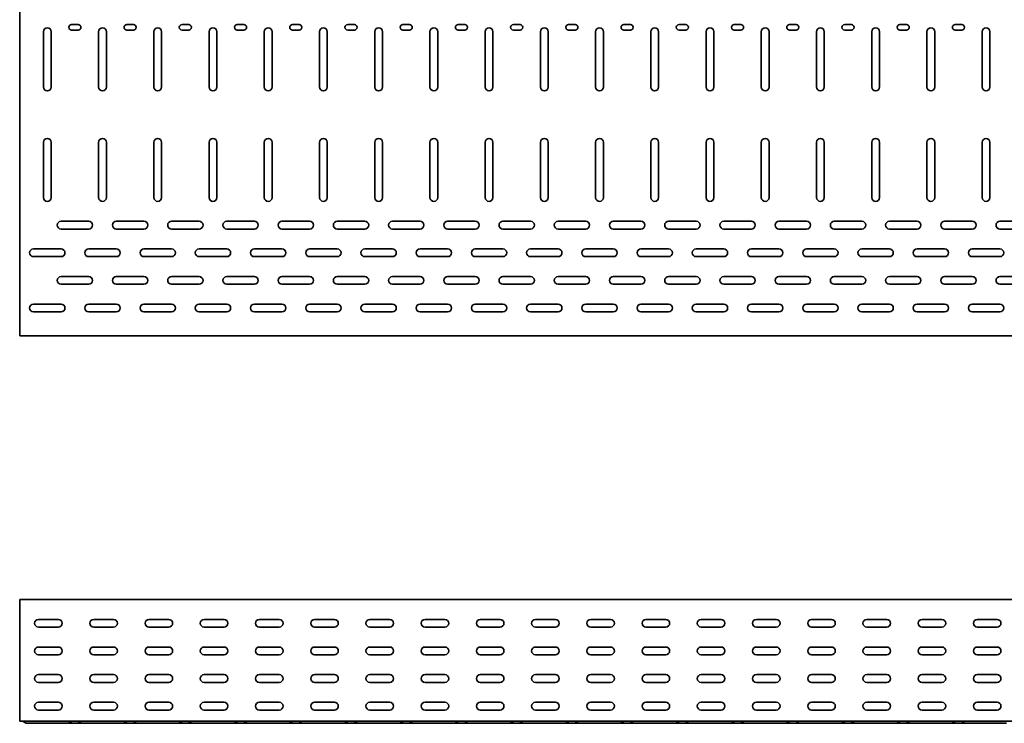
# Model space of a CAD drawing. Units: millimetres. Extents: x 641 to 7729, y 4373 to 5661.
# Drawn here: x 641 to 1532, y 4373 to 5010 of the extents above; entities that cross this region are included whole.
import ezdxf

# ---------------------------------------------------------------- set-up
doc = ezdxf.new("R2010")
doc.units = ezdxf.units.MM
doc.layers.add('Visible Edges(DIN)', color=7, linetype='Continuous', lineweight=35)

msp = doc.modelspace()

# ---------------------------------------------------------------- linework, layer by layer
at = {"layer": 'Visible Edges(DIN)'}
for p, q in [((640.88, 4727.82), (640.88, 5320.32)), ((687.88, 5005.57), (693.88, 5005.57)), ((737.88, 5005.57), (743.88, 5005.57)), ((787.88, 5005.57), (793.88, 5005.57)), ((837.88, 5005.57), (843.88, 5005.57)), ((887.88, 5005.57), (893.88, 5005.57)), ((937.88, 5005.57), (943.88, 5005.57)), ((987.88, 5005.57), (993.88, 5005.57)), ((1037.88, 5005.57), (1043.88, 5005.57)), ((1087.88, 5005.57), (1093.88, 5005.57)), ((1137.88, 5005.57), (1143.88, 5005.57)), ((1187.88, 5005.57), (1193.88, 5005.57)), ((1237.88, 5005.57), (1243.88, 5005.57)), ((1287.88, 5005.57), (1293.88, 5005.57)), ((1337.88, 5005.57), (1343.88, 5005.57)), ((1387.88, 5005.57), (1393.88, 5005.57)), ((1437.88, 5005.57), (1443.88, 5005.57)), ((1487.88, 5005.57), (1493.88, 5005.57)), ((662.38, 4949.07), (662.38, 4999.07)), ((669.38, 4999.07), (669.38, 4949.07)), ((693.88, 5000.57), (687.88, 5000.57)), ((712.38, 4949.07), (712.38, 4999.07)), ((719.38, 4999.07), (719.38, 4949.07)), ((743.88, 5000.57), (737.88, 5000.57)), ((762.38, 4949.07), (762.38, 4999.07)), ((769.38, 4999.07), (769.38, 4949.07)), ((793.88, 5000.57), (787.88, 5000.57)), ((812.38, 4949.07), (812.38, 4999.07)), ((819.38, 4999.07), (819.38, 4949.07)), ((843.88, 5000.57), (837.88, 5000.57)), ((862.38, 4949.07), (862.38, 4999.07)), ((869.38, 4999.07), (869.38, 4949.07)), ((893.88, 5000.57), (887.88, 5000.57)), ((912.38, 4949.07), (912.38, 4999.07)), ((919.38, 4999.07), (919.38, 4949.07)), ((943.88, 5000.57), (937.88, 5000.57)), ((962.38, 4949.07), (962.38, 4999.07)), ((969.38, 4999.07), (969.38, 4949.07)), ((993.88, 5000.57), (987.88, 5000.57)), ((1012.38, 4949.07), (1012.38, 4999.07)), ((1019.38, 4999.07), (1019.38, 4949.07)), ((1043.88, 5000.57), (1037.88, 5000.57)), ((1062.38, 4949.07), (1062.38, 4999.07)), ((1069.38, 4999.07), (1069.38, 4949.07)), ((1093.88, 5000.57), (1087.88, 5000.57)), ((1112.38, 4949.07), (1112.38, 4999.07)), ((1119.38, 4999.07), (1119.38, 4949.07)), ((1143.88, 5000.57), (1137.88, 5000.57)), ((1162.38, 4949.07), (1162.38, 4999.07)), ((1169.38, 4999.07), (1169.38, 4949.07)), ((1193.88, 5000.57), (1187.88, 5000.57)), ((1212.38, 4949.07), (1212.38, 4999.07)), ((1219.38, 4999.07), (1219.38, 4949.07)), ((1243.88, 5000.57), (1237.88, 5000.57)), ((1262.38, 4949.07), (1262.38, 4999.07)), ((1269.38, 4999.07), (1269.38, 4949.07)), ((1293.88, 5000.57), (1287.88, 5000.57)), ((1312.38, 4949.07), (1312.38, 4999.07)), ((1319.38, 4999.07), (1319.38, 4949.07)), ((1343.88, 5000.57), (1337.88, 5000.57)), ((1362.38, 4949.07), (1362.38, 4999.07)), ((1369.38, 4999.07), (1369.38, 4949.07)), ((1393.88, 5000.57), (1387.88, 5000.57)), ((1412.38, 4949.07), (1412.38, 4999.07)), ((1419.38, 4999.07), (1419.38, 4949.07)), ((1443.88, 5000.57), (1437.88, 5000.57)), ((1462.38, 4949.07), (1462.38, 4999.07)), ((1469.38, 4999.07), (1469.38, 4949.07)), ((1493.88, 5000.57), (1487.88, 5000.57)), ((1512.38, 4949.07), (1512.38, 4999.07)), ((1519.38, 4999.07), (1519.38, 4949.07)), ((662.38, 4849.07), (662.38, 4899.07)), ((669.38, 4899.07), (669.38, 4849.07)), ((712.38, 4849.07), (712.38, 4899.07)), ((719.38, 4899.07), (719.38, 4849.07)), ((762.38, 4849.07), (762.38, 4899.07)), ((769.38, 4899.07), (769.38, 4849.07)), ((812.38, 4849.07), (812.38, 4899.07)), ((819.38, 4899.07), (819.38, 4849.07)), ((862.38, 4849.07), (862.38, 4899.07)), ((869.38, 4899.07), (869.38, 4849.07)), ((912.38, 4849.07), (912.38, 4899.07)), ((919.38, 4899.07), (919.38, 4849.07)), ((962.38, 4849.07), (962.38, 4899.07)), ((969.38, 4899.07), (969.38, 4849.07)), ((1012.38, 4849.07), (1012.38, 4899.07)), ((1019.38, 4899.07), (1019.38, 4849.07)), ((1062.38, 4849.07), (1062.38, 4899.07)), ((1069.38, 4899.07), (1069.38, 4849.07)), ((1112.38, 4849.07), (1112.38, 4899.07)), ((1119.38, 4899.07), (1119.38, 4849.07)), ((1162.38, 4849.07), (1162.38, 4899.07)), ((1169.38, 4899.07), (1169.38, 4849.07)), ((1212.38, 4849.07), (1212.38, 4899.07)), ((1219.38, 4899.07), (1219.38, 4849.07)), ((1262.38, 4849.07), (1262.38, 4899.07)), ((1269.38, 4899.07), (1269.38, 4849.07)), ((1312.38, 4849.07), (1312.38, 4899.07)), ((1319.38, 4899.07), (1319.38, 4849.07)), ((1362.38, 4849.07), (1362.38, 4899.07)), ((1369.38, 4899.07), (1369.38, 4849.07)), ((1412.38, 4849.07), (1412.38, 4899.07)), ((1419.38, 4899.07), (1419.38, 4849.07)), ((1462.38, 4849.07), (1462.38, 4899.07)), ((1469.38, 4899.07), (1469.38, 4849.07)), ((1512.38, 4849.07), (1512.38, 4899.07)), ((1519.38, 4899.07), (1519.38, 4849.07)), ((678.38, 4827.57), (703.38, 4827.57)), ((728.38, 4827.57), (753.38, 4827.57)), ((778.38, 4827.57), (803.38, 4827.57)), ((828.38, 4827.57), (853.38, 4827.57)), ((878.38, 4827.57), (903.38, 4827.57)), ((928.38, 4827.57), (953.38, 4827.57)), ((978.38, 4827.57), (1003.38, 4827.57)), ((1028.38, 4827.57), (1053.38, 4827.57)), ((1078.38, 4827.57), (1103.38, 4827.57)), ((1128.38, 4827.57), (1153.38, 4827.57)), ((1178.38, 4827.57), (1203.38, 4827.57)), ((1228.38, 4827.57), (1253.38, 4827.57)), ((1278.38, 4827.57), (1303.38, 4827.57)), ((1328.38, 4827.57), (1353.38, 4827.57)), ((1378.38, 4827.57), (1403.38, 4827.57)), ((1428.38, 4827.57), (1453.38, 4827.57)), ((1478.38, 4827.57), (1503.38, 4827.57)), ((1528.38, 4827.57), (1553.38, 4827.57)), ((703.38, 4820.57), (678.38, 4820.57)), ((753.38, 4820.57), (728.38, 4820.57)), ((803.38, 4820.57), (778.38, 4820.57)), ((853.38, 4820.57), (828.38, 4820.57)), ((903.38, 4820.57), (878.38, 4820.57)), ((953.38, 4820.57), (928.38, 4820.57)), ((1003.38, 4820.57), (978.38, 4820.57)), ((1053.38, 4820.57), (1028.38, 4820.57)), ((1103.38, 4820.57), (1078.38, 4820.57)), ((1153.38, 4820.57), (1128.38, 4820.57)), ((1203.38, 4820.57), (1178.38, 4820.57)), ((1253.38, 4820.57), (1228.38, 4820.57)), ((1303.38, 4820.57), (1278.38, 4820.57)), ((1353.38, 4820.57), (1328.38, 4820.57)), ((1403.38, 4820.57), (1378.38, 4820.57)), ((1453.38, 4820.57), (1428.38, 4820.57)), ((1503.38, 4820.57), (1478.38, 4820.57)), ((1553.38, 4820.57), (1528.38, 4820.57)), ((653.38, 4802.57), (678.38, 4802.57)), ((703.38, 4802.57), (728.38, 4802.57)), ((753.38, 4802.57), (778.38, 4802.57)), ((803.38, 4802.57), (828.38, 4802.57)), ((853.38, 4802.57), (878.38, 4802.57)), ((903.38, 4802.57), (928.38, 4802.57)), ((953.38, 4802.57), (978.38, 4802.57)), ((1003.38, 4802.57), (1028.38, 4802.57)), ((1053.38, 4802.57), (1078.38, 4802.57)), ((1103.38, 4802.57), (1128.38, 4802.57)), ((1153.38, 4802.57), (1178.38, 4802.57)), ((1203.38, 4802.57), (1228.38, 4802.57)), ((1253.38, 4802.57), (1278.38, 4802.57)), ((1303.38, 4802.57), (1328.38, 4802.57)), ((1353.38, 4802.57), (1378.38, 4802.57)), ((1403.38, 4802.57), (1428.38, 4802.57)), ((1453.38, 4802.57), (1478.38, 4802.57)), ((1503.38, 4802.57), (1528.38, 4802.57)), ((678.38, 4795.57), (653.38, 4795.57)), ((728.38, 4795.57), (703.38, 4795.57)), ((778.38, 4795.57), (753.38, 4795.57)), ((828.38, 4795.57), (803.38, 4795.57)), ((878.38, 4795.57), (853.38, 4795.57)), ((928.38, 4795.57), (903.38, 4795.57)), ((978.38, 4795.57), (953.38, 4795.57)), ((1028.38, 4795.57), (1003.38, 4795.57)), ((1078.38, 4795.57), (1053.38, 4795.57)), ((1128.38, 4795.57), (1103.38, 4795.57)), ((1178.38, 4795.57), (1153.38, 4795.57)), ((1228.38, 4795.57), (1203.38, 4795.57)), ((1278.38, 4795.57), (1253.38, 4795.57)), ((1328.38, 4795.57), (1303.38, 4795.57)), ((1378.38, 4795.57), (1353.38, 4795.57)), ((1428.38, 4795.57), (1403.38, 4795.57)), ((1478.38, 4795.57), (1453.38, 4795.57)), ((1528.38, 4795.57), (1503.38, 4795.57)), ((678.38, 4777.57), (703.38, 4777.57)), ((703.38, 4770.57), (678.38, 4770.57)), ((728.38, 4777.57), (753.38, 4777.57)), ((753.38, 4770.57), (728.38, 4770.57)), ((778.38, 4777.57), (803.38, 4777.57)), ((803.38, 4770.57), (778.38, 4770.57)), ((828.38, 4777.57), (853.38, 4777.57)), ((853.38, 4770.57), (828.38, 4770.57)), ((878.38, 4777.57), (903.38, 4777.57)), ((903.38, 4770.57), (878.38, 4770.57)), ((928.38, 4777.57), (953.38, 4777.57)), ((953.38, 4770.57), (928.38, 4770.57)), ((978.38, 4777.57), (1003.38, 4777.57)), ((1003.38, 4770.57), (978.38, 4770.57)), ((1028.38, 4777.57), (1053.38, 4777.57)), ((1053.38, 4770.57), (1028.38, 4770.57)), ((1078.38, 4777.57), (1103.38, 4777.57)), ((1103.38, 4770.57), (1078.38, 4770.57)), ((1128.38, 4777.57), (1153.38, 4777.57)), ((1153.38, 4770.57), (1128.38, 4770.57)), ((1178.38, 4777.57), (1203.38, 4777.57)), ((1203.38, 4770.57), (1178.38, 4770.57)), ((1228.38, 4777.57), (1253.38, 4777.57)), ((1253.38, 4770.57), (1228.38, 4770.57)), ((1278.38, 4777.57), (1303.38, 4777.57)), ((1303.38, 4770.57), (1278.38, 4770.57)), ((1328.38, 4777.57), (1353.38, 4777.57)), ((1353.38, 4770.57), (1328.38, 4770.57)), ((1378.38, 4777.57), (1403.38, 4777.57)), ((1403.38, 4770.57), (1378.38, 4770.57)), ((1428.38, 4777.57), (1453.38, 4777.57)), ((1453.38, 4770.57), (1428.38, 4770.57)), ((1478.38, 4777.57), (1503.38, 4777.57)), ((1503.38, 4770.57), (1478.38, 4770.57)), ((1528.38, 4777.57), (1553.38, 4777.57)), ((1553.38, 4770.57), (1528.38, 4770.57)), ((653.38, 4752.57), (678.38, 4752.57)), ((703.38, 4752.57), (728.38, 4752.57)), ((753.38, 4752.57), (778.38, 4752.57)), ((803.38, 4752.57), (828.38, 4752.57)), ((853.38, 4752.57), (878.38, 4752.57)), ((903.38, 4752.57), (928.38, 4752.57)), ((953.38, 4752.57), (978.38, 4752.57)), ((1003.38, 4752.57), (1028.38, 4752.57)), ((1053.38, 4752.57), (1078.38, 4752.57)), ((1103.38, 4752.57), (1128.38, 4752.57)), ((1153.38, 4752.57), (1178.38, 4752.57)), ((1203.38, 4752.57), (1228.38, 4752.57)), ((1253.38, 4752.57), (1278.38, 4752.57)), ((1303.38, 4752.57), (1328.38, 4752.57)), ((1353.38, 4752.57), (1378.38, 4752.57)), ((1403.38, 4752.57), (1428.38, 4752.57)), ((1453.38, 4752.57), (1478.38, 4752.57)), ((1503.38, 4752.57), (1528.38, 4752.57)), ((678.38, 4745.57), (653.38, 4745.57)), ((728.38, 4745.57), (703.38, 4745.57)), ((778.38, 4745.57), (753.38, 4745.57)), ((828.38, 4745.57), (803.38, 4745.57)), ((878.38, 4745.57), (853.38, 4745.57)), ((928.38, 4745.57), (903.38, 4745.57)), ((978.38, 4745.57), (953.38, 4745.57)), ((1028.38, 4745.57), (1003.38, 4745.57)), ((1078.38, 4745.57), (1053.38, 4745.57)), ((1128.38, 4745.57), (1103.38, 4745.57)), ((1178.38, 4745.57), (1153.38, 4745.57)), ((1228.38, 4745.57), (1203.38, 4745.57)), ((1278.38, 4745.57), (1253.38, 4745.57)), ((1328.38, 4745.57), (1303.38, 4745.57)), ((1378.38, 4745.57), (1353.38, 4745.57)), ((1428.38, 4745.57), (1403.38, 4745.57)), ((1478.38, 4745.57), (1453.38, 4745.57)), ((1528.38, 4745.57), (1503.38, 4745.57)), ((640.88, 4724.07), (640.88, 4727.82)), ((6640.88, 4724.07), (640.88, 4724.07)), ((640.88, 4478.12), (640.88, 4485.37)), ((6640.88, 4485.37), (640.88, 4485.37)), ((640.88, 4478.12), (640.88, 4379.12)), ((657.88, 4467.37), (675.88, 4467.37)), ((707.88, 4467.37), (725.88, 4467.37)), ((757.88, 4467.37), (775.88, 4467.37)), ((807.88, 4467.37), (825.88, 4467.37)), ((857.88, 4467.37), (875.88, 4467.37)), ((907.88, 4467.37), (925.88, 4467.37)), ((957.88, 4467.37), (975.88, 4467.37)), ((1007.88, 4467.37), (1025.88, 4467.37)), ((1057.88, 4467.37), (1075.88, 4467.37)), ((1107.88, 4467.37), (1125.88, 4467.37)), ((1157.88, 4467.37), (1175.88, 4467.37)), ((1207.88, 4467.37), (1225.88, 4467.37)), ((1257.88, 4467.37), (1275.88, 4467.37)), ((1307.88, 4467.37), (1325.88, 4467.37)), ((1357.88, 4467.37), (1375.88, 4467.37)), ((1407.88, 4467.37), (1425.88, 4467.37)), ((1457.88, 4467.37), (1475.88, 4467.37)), ((1507.88, 4467.37), (1525.88, 4467.37)), ((675.88, 4460.37), (657.88, 4460.37)), ((725.88, 4460.37), (707.88, 4460.37)), ((775.88, 4460.37), (757.88, 4460.37)), ((825.88, 4460.37), (807.88, 4460.37)), ((875.88, 4460.37), (857.88, 4460.37)), ((925.88, 4460.37), (907.88, 4460.37)), ((975.88, 4460.37), (957.88, 4460.37)), ((1025.88, 4460.37), (1007.88, 4460.37)), ((1075.88, 4460.37), (1057.88, 4460.37)), ((1125.88, 4460.37), (1107.88, 4460.37)), ((1175.88, 4460.37), (1157.88, 4460.37)), ((1225.88, 4460.37), (1207.88, 4460.37)), ((1275.88, 4460.37), (1257.88, 4460.37)), ((1325.88, 4460.37), (1307.88, 4460.37)), ((1375.88, 4460.37), (1357.88, 4460.37)), ((1425.88, 4460.37), (1407.88, 4460.37)), ((1475.88, 4460.37), (1457.88, 4460.37)), ((1525.88, 4460.37), (1507.88, 4460.37)), ((657.88, 4442.37), (675.88, 4442.37)), ((707.88, 4442.37), (725.88, 4442.37)), ((757.88, 4442.37), (775.88, 4442.37)), ((807.88, 4442.37), (825.88, 4442.37)), ((857.88, 4442.37), (875.88, 4442.37)), ((907.88, 4442.37), (925.88, 4442.37)), ((957.88, 4442.37), (975.88, 4442.37)), ((1007.88, 4442.37), (1025.88, 4442.37)), ((1057.88, 4442.37), (1075.88, 4442.37)), ((1107.88, 4442.37), (1125.88, 4442.37)), ((1157.88, 4442.37), (1175.88, 4442.37)), ((1207.88, 4442.37), (1225.88, 4442.37)), ((1257.88, 4442.37), (1275.88, 4442.37)), ((1307.88, 4442.37), (1325.88, 4442.37)), ((1357.88, 4442.37), (1375.88, 4442.37)), ((1407.88, 4442.37), (1425.88, 4442.37)), ((1457.88, 4442.37), (1475.88, 4442.37)), ((1507.88, 4442.37), (1525.88, 4442.37)), ((675.88, 4435.37), (657.88, 4435.37)), ((725.88, 4435.37), (707.88, 4435.37)), ((775.88, 4435.37), (757.88, 4435.37)), ((825.88, 4435.37), (807.88, 4435.37)), ((875.88, 4435.37), (857.88, 4435.37)), ((925.88, 4435.37), (907.88, 4435.37)), ((975.88, 4435.37), (957.88, 4435.37)), ((1025.88, 4435.37), (1007.88, 4435.37)), ((1075.88, 4435.37), (1057.88, 4435.37)), ((1125.88, 4435.37), (1107.88, 4435.37)), ((1175.88, 4435.37), (1157.88, 4435.37)), ((1225.88, 4435.37), (1207.88, 4435.37)), ((1275.88, 4435.37), (1257.88, 4435.37)), ((1325.88, 4435.37), (1307.88, 4435.37)), ((1375.88, 4435.37), (1357.88, 4435.37)), ((1425.88, 4435.37), (1407.88, 4435.37)), ((1475.88, 4435.37), (1457.88, 4435.37)), ((1525.88, 4435.37), (1507.88, 4435.37)), ((657.88, 4417.37), (675.88, 4417.37)), ((707.88, 4417.37), (725.88, 4417.37)), ((757.88, 4417.37), (775.88, 4417.37)), ((807.88, 4417.37), (825.88, 4417.37)), ((857.88, 4417.37), (875.88, 4417.37)), ((907.88, 4417.37), (925.88, 4417.37)), ((957.88, 4417.37), (975.88, 4417.37)), ((1007.88, 4417.37), (1025.88, 4417.37)), ((1057.88, 4417.37), (1075.88, 4417.37)), ((1107.88, 4417.37), (1125.88, 4417.37)), ((1157.88, 4417.37), (1175.88, 4417.37)), ((1207.88, 4417.37), (1225.88, 4417.37)), ((1257.88, 4417.37), (1275.88, 4417.37)), ((1307.88, 4417.37), (1325.88, 4417.37)), ((1357.88, 4417.37), (1375.88, 4417.37)), ((1407.88, 4417.37), (1425.88, 4417.37)), ((1457.88, 4417.37), (1475.88, 4417.37)), ((1507.88, 4417.37), (1525.88, 4417.37)), ((675.88, 4410.37), (657.88, 4410.37)), ((725.88, 4410.37), (707.88, 4410.37)), ((775.88, 4410.37), (757.88, 4410.37)), ((825.88, 4410.37), (807.88, 4410.37)), ((875.88, 4410.37), (857.88, 4410.37)), ((925.88, 4410.37), (907.88, 4410.37)), ((975.88, 4410.37), (957.88, 4410.37)), ((1025.88, 4410.37), (1007.88, 4410.37)), ((1075.88, 4410.37), (1057.88, 4410.37)), ((1125.88, 4410.37), (1107.88, 4410.37)), ((1175.88, 4410.37), (1157.88, 4410.37)), ((1225.88, 4410.37), (1207.88, 4410.37)), ((1275.88, 4410.37), (1257.88, 4410.37)), ((1325.88, 4410.37), (1307.88, 4410.37)), ((1375.88, 4410.37), (1357.88, 4410.37)), ((1425.88, 4410.37), (1407.88, 4410.37)), ((1475.88, 4410.37), (1457.88, 4410.37)), ((1525.88, 4410.37), (1507.88, 4410.37)), ((657.88, 4392.37), (675.88, 4392.37)), ((707.88, 4392.37), (725.88, 4392.37)), ((757.88, 4392.37), (775.88, 4392.37)), ((807.88, 4392.37), (825.88, 4392.37)), ((857.88, 4392.37), (875.88, 4392.37)), ((907.88, 4392.37), (925.88, 4392.37)), ((957.88, 4392.37), (975.88, 4392.37)), ((1007.88, 4392.37), (1025.88, 4392.37)), ((1057.88, 4392.37), (1075.88, 4392.37)), ((1107.88, 4392.37), (1125.88, 4392.37)), ((1157.88, 4392.37), (1175.88, 4392.37)), ((1207.88, 4392.37), (1225.88, 4392.37)), ((1257.88, 4392.37), (1275.88, 4392.37)), ((1307.88, 4392.37), (1325.88, 4392.37)), ((1357.88, 4392.37), (1375.88, 4392.37)), ((1407.88, 4392.37), (1425.88, 4392.37)), ((1457.88, 4392.37), (1475.88, 4392.37)), ((1507.88, 4392.37), (1525.88, 4392.37)), ((640.88, 4379.12), (640.88, 4375.37)), ((675.88, 4385.37), (657.88, 4385.37)), ((725.88, 4385.37), (707.88, 4385.37)), ((775.88, 4385.37), (757.88, 4385.37)), ((825.88, 4385.37), (807.88, 4385.37)), ((875.88, 4385.37), (857.88, 4385.37)), ((925.88, 4385.37), (907.88, 4385.37)), ((975.88, 4385.37), (957.88, 4385.37)), ((1025.88, 4385.37), (1007.88, 4385.37)), ((1075.88, 4385.37), (1057.88, 4385.37)), ((1125.88, 4385.37), (1107.88, 4385.37)), ((1175.88, 4385.37), (1157.88, 4385.37)), ((1225.88, 4385.37), (1207.88, 4385.37)), ((1275.88, 4385.37), (1257.88, 4385.37)), ((1325.88, 4385.37), (1307.88, 4385.37)), ((1375.88, 4385.37), (1357.88, 4385.37)), ((1425.88, 4385.37), (1407.88, 4385.37)), ((1475.88, 4385.37), (1457.88, 4385.37)), ((1525.88, 4385.37), (1507.88, 4385.37)), ((6640.88, 4375.37), (640.88, 4375.37)), ((646.14, 4373.69), (643.5, 4375.2)), ((653.38, 4373.37), (647.38, 4373.37)), ((653.38, 4373.37), (678.38, 4373.37)), ((678.38, 4373.37), (684.38, 4373.37)), ((684.38, 4373.37), (697.38, 4373.37)), ((685.62, 4373.69), (688.26, 4375.2)), ((696.14, 4373.69), (693.5, 4375.2)), ((703.38, 4373.37), (697.38, 4373.37)), ((703.38, 4373.37), (728.38, 4373.37)), ((728.38, 4373.37), (734.38, 4373.37)), ((734.38, 4373.37), (747.38, 4373.37)), ((735.62, 4373.69), (738.26, 4375.2)), ((746.14, 4373.69), (743.5, 4375.2)), ((753.38, 4373.37), (747.38, 4373.37)), ((753.38, 4373.37), (778.38, 4373.37)), ((778.38, 4373.37), (784.38, 4373.37)), ((784.38, 4373.37), (797.38, 4373.37)), ((785.62, 4373.69), (788.26, 4375.2)), ((796.14, 4373.69), (793.5, 4375.2)), ((803.38, 4373.37), (797.38, 4373.37)), ((803.38, 4373.37), (828.38, 4373.37)), ((828.38, 4373.37), (834.38, 4373.37)), ((834.38, 4373.37), (847.38, 4373.37)), ((835.62, 4373.69), (838.26, 4375.2)), ((846.14, 4373.69), (843.5, 4375.2)), ((853.38, 4373.37), (847.38, 4373.37)), ((853.38, 4373.37), (878.38, 4373.37)), ((878.38, 4373.37), (884.38, 4373.37)), ((884.38, 4373.37), (897.38, 4373.37)), ((885.62, 4373.69), (888.26, 4375.2)), ((896.14, 4373.69), (893.5, 4375.2)), ((903.38, 4373.37), (897.38, 4373.37)), ((903.38, 4373.37), (928.38, 4373.37)), ((928.38, 4373.37), (934.38, 4373.37)), ((934.38, 4373.37), (947.38, 4373.37)), ((935.62, 4373.69), (938.26, 4375.2)), ((946.14, 4373.69), (943.5, 4375.2)), ((953.38, 4373.37), (947.38, 4373.37)), ((953.38, 4373.37), (978.38, 4373.37)), ((978.38, 4373.37), (984.38, 4373.37)), ((984.38, 4373.37), (997.38, 4373.37)), ((985.62, 4373.69), (988.26, 4375.2)), ((996.14, 4373.69), (993.5, 4375.2)), ((1003.38, 4373.37), (997.38, 4373.37)), ((1003.38, 4373.37), (1028.38, 4373.37)), ((1028.38, 4373.37), (1034.38, 4373.37)), ((1034.38, 4373.37), (1047.38, 4373.37)), ((1035.62, 4373.69), (1038.26, 4375.2)), ((1046.14, 4373.69), (1043.5, 4375.2)), ((1053.38, 4373.37), (1047.38, 4373.37)), ((1053.38, 4373.37), (1078.38, 4373.37)), ((1078.38, 4373.37), (1084.38, 4373.37)), ((1084.38, 4373.37), (1097.38, 4373.37)), ((1085.62, 4373.69), (1088.26, 4375.2)), ((1096.14, 4373.69), (1093.5, 4375.2)), ((1103.38, 4373.37), (1097.38, 4373.37)), ((1103.38, 4373.37), (1128.38, 4373.37)), ((1128.38, 4373.37), (1134.38, 4373.37)), ((1134.38, 4373.37), (1147.38, 4373.37)), ((1135.62, 4373.69), (1138.26, 4375.2)), ((1146.14, 4373.69), (1143.5, 4375.2)), ((1153.38, 4373.37), (1147.38, 4373.37)), ((1153.38, 4373.37), (1178.38, 4373.37)), ((1178.38, 4373.37), (1184.38, 4373.37)), ((1184.38, 4373.37), (1197.38, 4373.37)), ((1185.62, 4373.69), (1188.26, 4375.2)), ((1196.14, 4373.69), (1193.5, 4375.2)), ((1203.38, 4373.37), (1197.38, 4373.37)), ((1203.38, 4373.37), (1228.38, 4373.37)), ((1228.38, 4373.37), (1234.38, 4373.37)), ((1234.38, 4373.37), (1247.38, 4373.37)), ((1235.62, 4373.69), (1238.26, 4375.2)), ((1246.14, 4373.69), (1243.5, 4375.2)), ((1253.38, 4373.37), (1247.38, 4373.37)), ((1253.38, 4373.37), (1278.38, 4373.37)), ((1278.38, 4373.37), (1284.38, 4373.37)), ((1284.38, 4373.37), (1297.38, 4373.37)), ((1285.62, 4373.69), (1288.26, 4375.2)), ((1296.14, 4373.69), (1293.5, 4375.2)), ((1303.38, 4373.37), (1297.38, 4373.37)), ((1303.38, 4373.37), (1328.38, 4373.37)), ((1328.38, 4373.37), (1334.38, 4373.37)), ((1334.38, 4373.37), (1347.38, 4373.37)), ((1335.62, 4373.69), (1338.26, 4375.2)), ((1346.14, 4373.69), (1343.5, 4375.2)), ((1353.38, 4373.37), (1347.38, 4373.37)), ((1353.38, 4373.37), (1378.38, 4373.37)), ((1378.38, 4373.37), (1384.38, 4373.37)), ((1384.38, 4373.37), (1397.38, 4373.37)), ((1385.62, 4373.69), (1388.26, 4375.2)), ((1396.14, 4373.69), (1393.5, 4375.2)), ((1403.38, 4373.37), (1397.38, 4373.37)), ((1403.38, 4373.37), (1428.38, 4373.37)), ((1428.38, 4373.37), (1434.38, 4373.37)), ((1434.38, 4373.37), (1447.38, 4373.37)), ((1435.62, 4373.69), (1438.26, 4375.2)), ((1446.14, 4373.69), (1443.5, 4375.2)), ((1453.38, 4373.37), (1447.38, 4373.37)), ((1453.38, 4373.37), (1478.38, 4373.37)), ((1478.38, 4373.37), (1484.38, 4373.37)), ((1484.38, 4373.37), (1497.38, 4373.37)), ((1485.62, 4373.69), (1488.26, 4375.2)), ((1496.14, 4373.69), (1493.5, 4375.2)), ((1503.38, 4373.37), (1497.38, 4373.37)), ((1503.38, 4373.37), (1528.38, 4373.37)), ((1528.38, 4373.37), (1534.38, 4373.37))]:
    msp.add_line(p, q, dxfattribs=at)
for centre, radius, start, end in [((665.88, 4999.07), 3.5, 0, 180), ((687.88, 5003.07), 2.5, 90, 270), ((693.88, 5003.07), 2.5, 270, 90), ((715.88, 4999.07), 3.5, 0, 180), ((737.88, 5003.07), 2.5, 90, 270), ((743.88, 5003.07), 2.5, 270, 90), ((765.88, 4999.07), 3.5, 0, 180), ((787.88, 5003.07), 2.5, 90, 270), ((793.88, 5003.07), 2.5, 270, 90), ((815.88, 4999.07), 3.5, 0, 180), ((837.88, 5003.07), 2.5, 90, 270), ((843.88, 5003.07), 2.5, 270, 90), ((865.88, 4999.07), 3.5, 0, 180), ((887.88, 5003.07), 2.5, 90, 270), ((893.88, 5003.07), 2.5, 270, 90), ((915.88, 4999.07), 3.5, 0, 180), ((937.88, 5003.07), 2.5, 90, 270), ((943.88, 5003.07), 2.5, 270, 90), ((965.88, 4999.07), 3.5, 0, 180), ((987.88, 5003.07), 2.5, 90, 270), ((993.88, 5003.07), 2.5, 270, 90), ((1015.88, 4999.07), 3.5, 0, 180), ((1037.88, 5003.07), 2.5, 90, 270), ((1043.88, 5003.07), 2.5, 270, 90), ((1065.88, 4999.07), 3.5, 0, 180), ((1087.88, 5003.07), 2.5, 90, 270), ((1093.88, 5003.07), 2.5, 270, 90), ((1115.88, 4999.07), 3.5, 0, 180), ((1137.88, 5003.07), 2.5, 90, 270), ((1143.88, 5003.07), 2.5, 270, 90), ((1165.88, 4999.07), 3.5, 0, 180), ((1187.88, 5003.07), 2.5, 90, 270), ((1193.88, 5003.07), 2.5, 270, 90), ((1215.88, 4999.07), 3.5, 0, 180), ((1237.88, 5003.07), 2.5, 90, 270), ((1243.88, 5003.07), 2.5, 270, 90), ((1265.88, 4999.07), 3.5, 0, 180), ((1287.88, 5003.07), 2.5, 90, 270), ((1293.88, 5003.07), 2.5, 270, 90), ((1315.88, 4999.07), 3.5, 0, 180), ((1337.88, 5003.07), 2.5, 90, 270), ((1343.88, 5003.07), 2.5, 270, 90), ((1365.88, 4999.07), 3.5, 0, 180), ((1387.88, 5003.07), 2.5, 90, 270), ((1393.88, 5003.07), 2.5, 270, 90), ((1415.88, 4999.07), 3.5, 0, 180), ((1437.88, 5003.07), 2.5, 90, 270), ((1443.88, 5003.07), 2.5, 270, 90), ((1465.88, 4999.07), 3.5, 0, 180), ((1487.88, 5003.07), 2.5, 90, 270), ((1493.88, 5003.07), 2.5, 270, 90), ((1515.88, 4999.07), 3.5, 0, 180), ((665.88, 4949.07), 3.5, 180, 0), ((715.88, 4949.07), 3.5, 180, 0), ((765.88, 4949.07), 3.5, 180, 0), ((815.88, 4949.07), 3.5, 180, 0), ((865.88, 4949.07), 3.5, 180, 0), ((915.88, 4949.07), 3.5, 180, 0), ((965.88, 4949.07), 3.5, 180, 0), ((1015.88, 4949.07), 3.5, 180, 0), ((1065.88, 4949.07), 3.5, 180, 0), ((1115.88, 4949.07), 3.5, 180, 0), ((1165.88, 4949.07), 3.5, 180, 0), ((1215.88, 4949.07), 3.5, 180, 0), ((1265.88, 4949.07), 3.5, 180, 0), ((1315.88, 4949.07), 3.5, 180, 0), ((1365.88, 4949.07), 3.5, 180, 0), ((1415.88, 4949.07), 3.5, 180, 0), ((1465.88, 4949.07), 3.5, 180, 0), ((1515.88, 4949.07), 3.5, 180, 0), ((665.88, 4899.07), 3.5, 0, 180), ((715.88, 4899.07), 3.5, 0, 180), ((765.88, 4899.07), 3.5, 0, 180), ((815.88, 4899.07), 3.5, 0, 180), ((865.88, 4899.07), 3.5, 0, 180), ((915.88, 4899.07), 3.5, 0, 180), ((965.88, 4899.07), 3.5, 0, 180), ((1015.88, 4899.07), 3.5, 0, 180), ((1065.88, 4899.07), 3.5, 0, 180), ((1115.88, 4899.07), 3.5, 0, 180), ((1165.88, 4899.07), 3.5, 0, 180), ((1215.88, 4899.07), 3.5, 0, 180), ((1265.88, 4899.07), 3.5, 0, 180), ((1315.88, 4899.07), 3.5, 0, 180), ((1365.88, 4899.07), 3.5, 0, 180), ((1415.88, 4899.07), 3.5, 0, 180), ((1465.88, 4899.07), 3.5, 0, 180), ((1515.88, 4899.07), 3.5, 0, 180), ((665.88, 4849.07), 3.5, 180, 0), ((715.88, 4849.07), 3.5, 180, 0), ((765.88, 4849.07), 3.5, 180, 0), ((815.88, 4849.07), 3.5, 180, 0), ((865.88, 4849.07), 3.5, 180, 0), ((915.88, 4849.07), 3.5, 180, 0), ((965.88, 4849.07), 3.5, 180, 0), ((1015.88, 4849.07), 3.5, 180, 0), ((1065.88, 4849.07), 3.5, 180, 0), ((1115.88, 4849.07), 3.5, 180, 0), ((1165.88, 4849.07), 3.5, 180, 0), ((1215.88, 4849.07), 3.5, 180, 0), ((1265.88, 4849.07), 3.5, 180, 0), ((1315.88, 4849.07), 3.5, 180, 0), ((1365.88, 4849.07), 3.5, 180, 0), ((1415.88, 4849.07), 3.5, 180, 0), ((1465.88, 4849.07), 3.5, 180, 0), ((1515.88, 4849.07), 3.5, 180, 0), ((678.38, 4824.07), 3.5, 90, 270), ((703.38, 4824.07), 3.5, 270, 90), ((728.38, 4824.07), 3.5, 90, 270), ((753.38, 4824.07), 3.5, 270, 90), ((778.38, 4824.07), 3.5, 90, 270), ((803.38, 4824.07), 3.5, 270, 90), ((828.38, 4824.07), 3.5, 90, 270), ((853.38, 4824.07), 3.5, 270, 90), ((878.38, 4824.07), 3.5, 90, 270), ((903.38, 4824.07), 3.5, 270, 90), ((928.38, 4824.07), 3.5, 90, 270), ((953.38, 4824.07), 3.5, 270, 90), ((978.38, 4824.07), 3.5, 90, 270), ((1003.38, 4824.07), 3.5, 270, 90), ((1028.38, 4824.07), 3.5, 90, 270), ((1053.38, 4824.07), 3.5, 270, 90), ((1078.38, 4824.07), 3.5, 90, 270), ((1103.38, 4824.07), 3.5, 270, 90), ((1128.38, 4824.07), 3.5, 90, 270), ((1153.38, 4824.07), 3.5, 270, 90), ((1178.38, 4824.07), 3.5, 90, 270), ((1203.38, 4824.07), 3.5, 270, 90), ((1228.38, 4824.07), 3.5, 90, 270), ((1253.38, 4824.07), 3.5, 270, 90), ((1278.38, 4824.07), 3.5, 90, 270), ((1303.38, 4824.07), 3.5, 270, 90), ((1328.38, 4824.07), 3.5, 90, 270), ((1353.38, 4824.07), 3.5, 270, 90), ((1378.38, 4824.07), 3.5, 90, 270), ((1403.38, 4824.07), 3.5, 270, 90), ((1428.38, 4824.07), 3.5, 90, 270), ((1453.38, 4824.07), 3.5, 270, 90), ((1478.38, 4824.07), 3.5, 90, 270), ((1503.38, 4824.07), 3.5, 270, 90), ((1528.38, 4824.07), 3.5, 90, 270), ((653.38, 4799.07), 3.5, 90, 270), ((678.38, 4799.07), 3.5, 270, 90), ((703.38, 4799.07), 3.5, 90, 270), ((728.38, 4799.07), 3.5, 270, 90), ((753.38, 4799.07), 3.5, 90, 270), ((778.38, 4799.07), 3.5, 270, 90), ((803.38, 4799.07), 3.5, 90, 270), ((828.38, 4799.07), 3.5, 270, 90), ((853.38, 4799.07), 3.5, 90, 270), ((878.38, 4799.07), 3.5, 270, 90), ((903.38, 4799.07), 3.5, 90, 270), ((928.38, 4799.07), 3.5, 270, 90), ((953.38, 4799.07), 3.5, 90, 270), ((978.38, 4799.07), 3.5, 270, 90), ((1003.38, 4799.07), 3.5, 90, 270), ((1028.38, 4799.07), 3.5, 270, 90), ((1053.38, 4799.07), 3.5, 90, 270), ((1078.38, 4799.07), 3.5, 270, 90), ((1103.38, 4799.07), 3.5, 90, 270), ((1128.38, 4799.07), 3.5, 270, 90), ((1153.38, 4799.07), 3.5, 90, 270), ((1178.38, 4799.07), 3.5, 270, 90), ((1203.38, 4799.07), 3.5, 90, 270), ((1228.38, 4799.07), 3.5, 270, 90), ((1253.38, 4799.07), 3.5, 90, 270), ((1278.38, 4799.07), 3.5, 270, 90), ((1303.38, 4799.07), 3.5, 90, 270), ((1328.38, 4799.07), 3.5, 270, 90), ((1353.38, 4799.07), 3.5, 90, 270), ((1378.38, 4799.07), 3.5, 270, 90), ((1403.38, 4799.07), 3.5, 90, 270), ((1428.38, 4799.07), 3.5, 270, 90), ((1453.38, 4799.07), 3.5, 90, 270), ((1478.38, 4799.07), 3.5, 270, 90), ((1503.38, 4799.07), 3.5, 90, 270), ((1528.38, 4799.07), 3.5, 270, 90), ((678.38, 4774.07), 3.5, 90, 270), ((703.38, 4774.07), 3.5, 270, 90), ((728.38, 4774.07), 3.5, 90, 270), ((753.38, 4774.07), 3.5, 270, 90), ((778.38, 4774.07), 3.5, 90, 270), ((803.38, 4774.07), 3.5, 270, 90), ((828.38, 4774.07), 3.5, 90, 270), ((853.38, 4774.07), 3.5, 270, 90), ((878.38, 4774.07), 3.5, 90, 270), ((903.38, 4774.07), 3.5, 270, 90), ((928.38, 4774.07), 3.5, 90, 270), ((953.38, 4774.07), 3.5, 270, 90), ((978.38, 4774.07), 3.5, 90, 270), ((1003.38, 4774.07), 3.5, 270, 90), ((1028.38, 4774.07), 3.5, 90, 270), ((1053.38, 4774.07), 3.5, 270, 90), ((1078.38, 4774.07), 3.5, 90, 270), ((1103.38, 4774.07), 3.5, 270, 90), ((1128.38, 4774.07), 3.5, 90, 270), ((1153.38, 4774.07), 3.5, 270, 90), ((1178.38, 4774.07), 3.5, 90, 270), ((1203.38, 4774.07), 3.5, 270, 90), ((1228.38, 4774.07), 3.5, 90, 270), ((1253.38, 4774.07), 3.5, 270, 90), ((1278.38, 4774.07), 3.5, 90, 270), ((1303.38, 4774.07), 3.5, 270, 90), ((1328.38, 4774.07), 3.5, 90, 270), ((1353.38, 4774.07), 3.5, 270, 90), ((1378.38, 4774.07), 3.5, 90, 270), ((1403.38, 4774.07), 3.5, 270, 90), ((1428.38, 4774.07), 3.5, 90, 270), ((1453.38, 4774.07), 3.5, 270, 90), ((1478.38, 4774.07), 3.5, 90, 270), ((1503.38, 4774.07), 3.5, 270, 90), ((1528.38, 4774.07), 3.5, 90, 270), ((653.38, 4749.07), 3.5, 90, 270), ((678.38, 4749.07), 3.5, 270, 90), ((703.38, 4749.07), 3.5, 90, 270), ((728.38, 4749.07), 3.5, 270, 90), ((753.38, 4749.07), 3.5, 90, 270), ((778.38, 4749.07), 3.5, 270, 90), ((803.38, 4749.07), 3.5, 90, 270), ((828.38, 4749.07), 3.5, 270, 90), ((853.38, 4749.07), 3.5, 90, 270), ((878.38, 4749.07), 3.5, 270, 90), ((903.38, 4749.07), 3.5, 90, 270), ((928.38, 4749.07), 3.5, 270, 90), ((953.38, 4749.07), 3.5, 90, 270), ((978.38, 4749.07), 3.5, 270, 90), ((1003.38, 4749.07), 3.5, 90, 270), ((1028.38, 4749.07), 3.5, 270, 90), ((1053.38, 4749.07), 3.5, 90, 270), ((1078.38, 4749.07), 3.5, 270, 90), ((1103.38, 4749.07), 3.5, 90, 270), ((1128.38, 4749.07), 3.5, 270, 90), ((1153.38, 4749.07), 3.5, 90, 270), ((1178.38, 4749.07), 3.5, 270, 90), ((1203.38, 4749.07), 3.5, 90, 270), ((1228.38, 4749.07), 3.5, 270, 90), ((1253.38, 4749.07), 3.5, 90, 270), ((1278.38, 4749.07), 3.5, 270, 90), ((1303.38, 4749.07), 3.5, 90, 270), ((1328.38, 4749.07), 3.5, 270, 90), ((1353.38, 4749.07), 3.5, 90, 270), ((1378.38, 4749.07), 3.5, 270, 90), ((1403.38, 4749.07), 3.5, 90, 270), ((1428.38, 4749.07), 3.5, 270, 90), ((1453.38, 4749.07), 3.5, 90, 270), ((1478.38, 4749.07), 3.5, 270, 90), ((1503.38, 4749.07), 3.5, 90, 270), ((1528.38, 4749.07), 3.5, 270, 90), ((657.88, 4463.87), 3.5, 90, 270), ((675.88, 4463.87), 3.5, 270, 90), ((707.88, 4463.87), 3.5, 90, 270), ((725.88, 4463.87), 3.5, 270, 90), ((757.88, 4463.87), 3.5, 90, 270), ((775.88, 4463.87), 3.5, 270, 90), ((807.88, 4463.87), 3.5, 90, 270), ((825.88, 4463.87), 3.5, 270, 90), ((857.88, 4463.87), 3.5, 90, 270), ((875.88, 4463.87), 3.5, 270, 90), ((907.88, 4463.87), 3.5, 90, 270), ((925.88, 4463.87), 3.5, 270, 90), ((957.88, 4463.87), 3.5, 90, 270), ((975.88, 4463.87), 3.5, 270, 90), ((1007.88, 4463.87), 3.5, 90, 270), ((1025.88, 4463.87), 3.5, 270, 90), ((1057.88, 4463.87), 3.5, 90, 270), ((1075.88, 4463.87), 3.5, 270, 90), ((1107.88, 4463.87), 3.5, 90, 270), ((1125.88, 4463.87), 3.5, 270, 90), ((1157.88, 4463.87), 3.5, 90, 270), ((1175.88, 4463.87), 3.5, 270, 90), ((1207.88, 4463.87), 3.5, 90, 270), ((1225.88, 4463.87), 3.5, 270, 90), ((1257.88, 4463.87), 3.5, 90, 270), ((1275.88, 4463.87), 3.5, 270, 90), ((1307.88, 4463.87), 3.5, 90, 270), ((1325.88, 4463.87), 3.5, 270, 90), ((1357.88, 4463.87), 3.5, 90, 270), ((1375.88, 4463.87), 3.5, 270, 90), ((1407.88, 4463.87), 3.5, 90, 270), ((1425.88, 4463.87), 3.5, 270, 90), ((1457.88, 4463.87), 3.5, 90, 270), ((1475.88, 4463.87), 3.5, 270, 90), ((1507.88, 4463.87), 3.5, 90, 270), ((1525.88, 4463.87), 3.5, 270, 90), ((657.88, 4438.87), 3.5, 90, 270), ((675.88, 4438.87), 3.5, 270, 90), ((707.88, 4438.87), 3.5, 90, 270), ((725.88, 4438.87), 3.5, 270, 90), ((757.88, 4438.87), 3.5, 90, 270), ((775.88, 4438.87), 3.5, 270, 90), ((807.88, 4438.87), 3.5, 90, 270), ((825.88, 4438.87), 3.5, 270, 90), ((857.88, 4438.87), 3.5, 90, 270), ((875.88, 4438.87), 3.5, 270, 90), ((907.88, 4438.87), 3.5, 90, 270), ((925.88, 4438.87), 3.5, 270, 90), ((957.88, 4438.87), 3.5, 90, 270), ((975.88, 4438.87), 3.5, 270, 90), ((1007.88, 4438.87), 3.5, 90, 270), ((1025.88, 4438.87), 3.5, 270, 90), ((1057.88, 4438.87), 3.5, 90, 270), ((1075.88, 4438.87), 3.5, 270, 90), ((1107.88, 4438.87), 3.5, 90, 270), ((1125.88, 4438.87), 3.5, 270, 90), ((1157.88, 4438.87), 3.5, 90, 270), ((1175.88, 4438.87), 3.5, 270, 90), ((1207.88, 4438.87), 3.5, 90, 270), ((1225.88, 4438.87), 3.5, 270, 90), ((1257.88, 4438.87), 3.5, 90, 270), ((1275.88, 4438.87), 3.5, 270, 90), ((1307.88, 4438.87), 3.5, 90, 270), ((1325.88, 4438.87), 3.5, 270, 90), ((1357.88, 4438.87), 3.5, 90, 270), ((1375.88, 4438.87), 3.5, 270, 90), ((1407.88, 4438.87), 3.5, 90, 270), ((1425.88, 4438.87), 3.5, 270, 90), ((1457.88, 4438.87), 3.5, 90, 270), ((1475.88, 4438.87), 3.5, 270, 90), ((1507.88, 4438.87), 3.5, 90, 270), ((1525.88, 4438.87), 3.5, 270, 90), ((657.88, 4413.87), 3.5, 90, 270), ((675.88, 4413.87), 3.5, 270, 90), ((707.88, 4413.87), 3.5, 90, 270), ((725.88, 4413.87), 3.5, 270, 90), ((757.88, 4413.87), 3.5, 90, 270), ((775.88, 4413.87), 3.5, 270, 90), ((807.88, 4413.87), 3.5, 90, 270), ((825.88, 4413.87), 3.5, 270, 90), ((857.88, 4413.87), 3.5, 90, 270), ((875.88, 4413.87), 3.5, 270, 90), ((907.88, 4413.87), 3.5, 90, 270), ((925.88, 4413.87), 3.5, 270, 90), ((957.88, 4413.87), 3.5, 90, 270), ((975.88, 4413.87), 3.5, 270, 90), ((1007.88, 4413.87), 3.5, 90, 270), ((1025.88, 4413.87), 3.5, 270, 90), ((1057.88, 4413.87), 3.5, 90, 270), ((1075.88, 4413.87), 3.5, 270, 90), ((1107.88, 4413.87), 3.5, 90, 270), ((1125.88, 4413.87), 3.5, 270, 90), ((1157.88, 4413.87), 3.5, 90, 270), ((1175.88, 4413.87), 3.5, 270, 90), ((1207.88, 4413.87), 3.5, 90, 270), ((1225.88, 4413.87), 3.5, 270, 90), ((1257.88, 4413.87), 3.5, 90, 270), ((1275.88, 4413.87), 3.5, 270, 90), ((1307.88, 4413.87), 3.5, 90, 270), ((1325.88, 4413.87), 3.5, 270, 90), ((1357.88, 4413.87), 3.5, 90, 270), ((1375.88, 4413.87), 3.5, 270, 90), ((1407.88, 4413.87), 3.5, 90, 270), ((1425.88, 4413.87), 3.5, 270, 90), ((1457.88, 4413.87), 3.5, 90, 270), ((1475.88, 4413.87), 3.5, 270, 90), ((1507.88, 4413.87), 3.5, 90, 270), ((1525.88, 4413.87), 3.5, 270, 90), ((657.88, 4388.87), 3.5, 90, 270), ((675.88, 4388.87), 3.5, 270, 90), ((707.88, 4388.87), 3.5, 90, 270), ((725.88, 4388.87), 3.5, 270, 90), ((757.88, 4388.87), 3.5, 90, 270), ((775.88, 4388.87), 3.5, 270, 90), ((807.88, 4388.87), 3.5, 90, 270), ((825.88, 4388.87), 3.5, 270, 90), ((857.88, 4388.87), 3.5, 90, 270), ((875.88, 4388.87), 3.5, 270, 90), ((907.88, 4388.87), 3.5, 90, 270), ((925.88, 4388.87), 3.5, 270, 90), ((957.88, 4388.87), 3.5, 90, 270), ((975.88, 4388.87), 3.5, 270, 90), ((1007.88, 4388.87), 3.5, 90, 270), ((1025.88, 4388.87), 3.5, 270, 90), ((1057.88, 4388.87), 3.5, 90, 270), ((1075.88, 4388.87), 3.5, 270, 90), ((1107.88, 4388.87), 3.5, 90, 270), ((1125.88, 4388.87), 3.5, 270, 90), ((1157.88, 4388.87), 3.5, 90, 270), ((1175.88, 4388.87), 3.5, 270, 90), ((1207.88, 4388.87), 3.5, 90, 270), ((1225.88, 4388.87), 3.5, 270, 90), ((1257.88, 4388.87), 3.5, 90, 270), ((1275.88, 4388.87), 3.5, 270, 90), ((1307.88, 4388.87), 3.5, 90, 270), ((1325.88, 4388.87), 3.5, 270, 90), ((1357.88, 4388.87), 3.5, 90, 270), ((1375.88, 4388.87), 3.5, 270, 90), ((1407.88, 4388.87), 3.5, 90, 270), ((1425.88, 4388.87), 3.5, 270, 90), ((1457.88, 4388.87), 3.5, 90, 270), ((1475.88, 4388.87), 3.5, 270, 90), ((1507.88, 4388.87), 3.5, 90, 270), ((1525.88, 4388.87), 3.5, 270, 90), ((642.88, 4374.12), 1.25, 60.29377, 90), ((647.38, 4375.87), 2.5, 240.29377, 270), ((684.38, 4375.87), 2.5, 270, 299.70623), ((688.88, 4374.12), 1.25, 90, 119.70623), ((692.88, 4374.12), 1.25, 60.29377, 90), ((697.38, 4375.87), 2.5, 240.29377, 270), ((734.38, 4375.87), 2.5, 270, 299.70623), ((738.88, 4374.12), 1.25, 90, 119.70623), ((742.88, 4374.12), 1.25, 60.29377, 90), ((747.38, 4375.87), 2.5, 240.29377, 270), ((784.38, 4375.87), 2.5, 270, 299.70623), ((788.88, 4374.12), 1.25, 90, 119.70623), ((792.88, 4374.12), 1.25, 60.29377, 90), ((797.38, 4375.87), 2.5, 240.29377, 270), ((834.38, 4375.87), 2.5, 270, 299.70623), ((838.88, 4374.12), 1.25, 90, 119.70623), ((842.88, 4374.12), 1.25, 60.29377, 90), ((847.38, 4375.87), 2.5, 240.29377, 270), ((884.38, 4375.87), 2.5, 270, 299.70623), ((888.88, 4374.12), 1.25, 90, 119.70623), ((892.88, 4374.12), 1.25, 60.29377, 90), ((897.38, 4375.87), 2.5, 240.29377, 270), ((934.38, 4375.87), 2.5, 270, 299.70623), ((938.88, 4374.12), 1.25, 90, 119.70623), ((942.88, 4374.12), 1.25, 60.29377, 90), ((947.38, 4375.87), 2.5, 240.29377, 270), ((984.38, 4375.87), 2.5, 270, 299.70623), ((988.88, 4374.12), 1.25, 90, 119.70623), ((992.88, 4374.12), 1.25, 60.29377, 90), ((997.38, 4375.87), 2.5, 240.29377, 270), ((1034.38, 4375.87), 2.5, 270, 299.70623), ((1038.88, 4374.12), 1.25, 90, 119.70623), ((1042.88, 4374.12), 1.25, 60.29377, 90), ((1047.38, 4375.87), 2.5, 240.29377, 270), ((1084.38, 4375.87), 2.5, 270, 299.70623), ((1088.88, 4374.12), 1.25, 90, 119.70623), ((1092.88, 4374.12), 1.25, 60.29377, 90), ((1097.38, 4375.87), 2.5, 240.29377, 270), ((1134.38, 4375.87), 2.5, 270, 299.70623), ((1138.88, 4374.12), 1.25, 90, 119.70623), ((1142.88, 4374.12), 1.25, 60.29377, 90), ((1147.38, 4375.87), 2.5, 240.29377, 270), ((1184.38, 4375.87), 2.5, 270, 299.70623), ((1188.88, 4374.12), 1.25, 90, 119.70623), ((1192.88, 4374.12), 1.25, 60.29377, 90), ((1197.38, 4375.87), 2.5, 240.29377, 270), ((1234.38, 4375.87), 2.5, 270, 299.70623), ((1238.88, 4374.12), 1.25, 90, 119.70623), ((1242.88, 4374.12), 1.25, 60.29377, 90), ((1247.38, 4375.87), 2.5, 240.29377, 270), ((1284.38, 4375.87), 2.5, 270, 299.70623), ((1288.88, 4374.12), 1.25, 90, 119.70623), ((1292.88, 4374.12), 1.25, 60.29377, 90), ((1297.38, 4375.87), 2.5, 240.29377, 270), ((1334.38, 4375.87), 2.5, 270, 299.70623), ((1338.88, 4374.12), 1.25, 90, 119.70623), ((1342.88, 4374.12), 1.25, 60.29377, 90), ((1347.38, 4375.87), 2.5, 240.29377, 270), ((1384.38, 4375.87), 2.5, 270, 299.70623), ((1388.88, 4374.12), 1.25, 90, 119.70623), ((1392.88, 4374.12), 1.25, 60.29377, 90), ((1397.38, 4375.87), 2.5, 240.29377, 270), ((1434.38, 4375.87), 2.5, 270, 299.70623), ((1438.88, 4374.12), 1.25, 90, 119.70623), ((1442.88, 4374.12), 1.25, 60.29377, 90), ((1447.38, 4375.87), 2.5, 240.29377, 270), ((1484.38, 4375.87), 2.5, 270, 299.70623), ((1488.88, 4374.12), 1.25, 90, 119.70623), ((1492.88, 4374.12), 1.25, 60.29377, 90), ((1497.38, 4375.87), 2.5, 240.29377, 270)]:
    msp.add_arc(centre, radius, start, end, dxfattribs=at)

doc.saveas('drawing.dxf')
